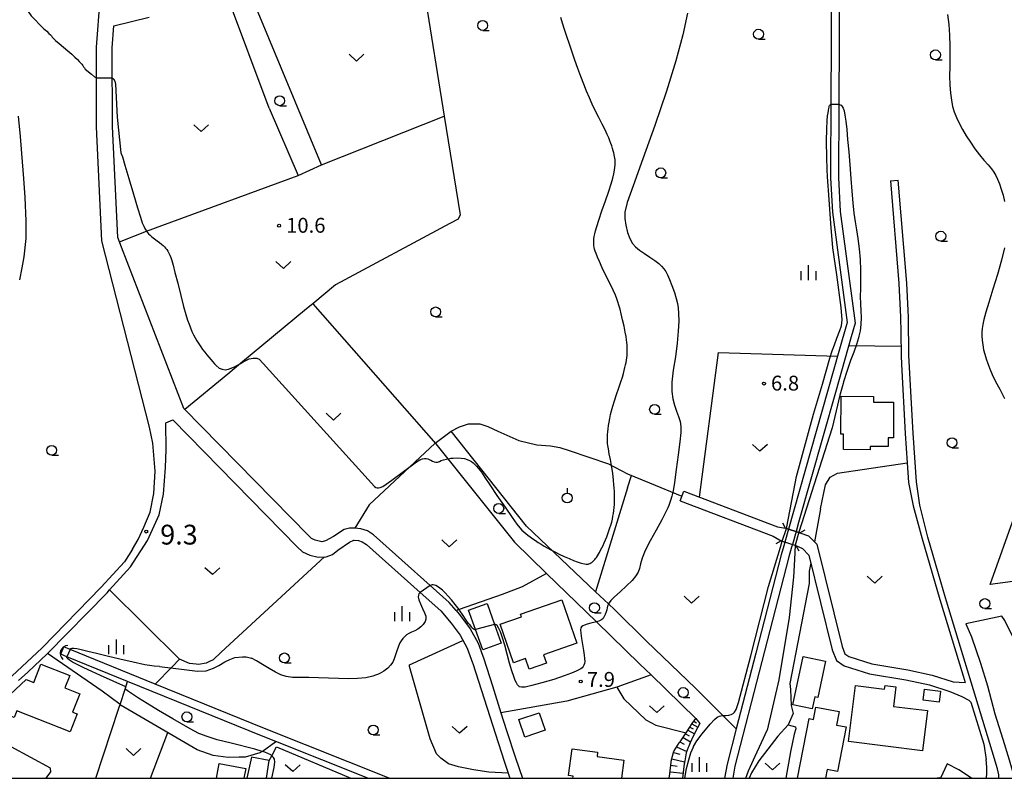
# Model space of a CAD drawing. Extents: x -30187 to -28000, y 102000 to 103500.
# Drawn here: x -29035 to -28786, y 102000 to 102192 of the extents above; entities that cross this region are included whole.
import ezdxf

# ---------------------------------------------------------------- set-up
doc = ezdxf.new("R2010")
doc.units = 0
for name, color, linetype in [('2101000', 7, 'Continuous'), ('2101001', 7, 'Continuous'), ('2103000', 6, 'Continuous'), ('2106000', 3, 'Continuous'), ('2203000', 5, 'Continuous'), ('2203990', 5, 'Continuous'), ('3001000', 4, 'Continuous'), ('4219000', 6, 'Continuous'), ('4219990', 1, 'Continuous'), ('5101000', 4, 'Continuous'), ('5101001', 4, 'Continuous'), ('6101110', 6, 'Continuous'), ('6101120', 6, 'Continuous'), ('6101990', 6, 'Continuous'), ('6110000', 1, 'Continuous'), ('6130000', 3, 'Continuous'), ('6301000', 3, 'Continuous'), ('6302000', 3, 'Continuous'), ('6313000', 3, 'Continuous'), ('6319000', 2, 'Continuous'), ('6331000', 2, 'Continuous'), ('6334000', 2, 'Continuous'), ('7101000', 4, 'Continuous'), ('7101001', 8, 'Continuous'), ('7102000', 2, 'Continuous'), ('7102001', 8, 'Continuous'), ('7311000', 1, 'Continuous'), ('7312000', 4, 'Continuous'), ('999', 7, 'Continuous')]:
    doc.layers.add(name, color=color, linetype=linetype)
doc.styles.add('Dm_Anotation', font='txt.shx', dxfattribs={"bigfont": 'PSCDM.shx'})

# ---------------------------------------------------------------- blocks, each defined once
blk = doc.blocks.new('421900')
at = {"layer": '4219990'}
blk.add_arc((-0.313, 0), 0.812, 292.61987, 67.38013, dxfattribs=at)
blk = doc.blocks.new('631300')
at = {"layer": '6313000'}
blk.add_lwpolyline([(0.75, 0.35), (0, -0.35), (-0.75, 0.35)], dxfattribs=at)
blk = doc.blocks.new('631900')
at = {"layer": '6319000'}
blk.add_lwpolyline([(0, 0.75), (0, 0.25)], dxfattribs=at)
blk.add_circle((0, -0.25), 0.5, dxfattribs=at)
blk = doc.blocks.new('633100')
at = {"layer": '6331000'}
blk.add_lwpolyline([(0, -0.5), (0.67, -0.5)], dxfattribs=at)
blk.add_circle((0, 0), 0.5, dxfattribs=at)
blk = doc.blocks.new('633400')
at = {"layer": '6334000'}
for points in [[(-0.75, -0.75), (-0.75, 0.15)], [(0, -0.75), (0, 0.75)], [(0.75, -0.75), (0.75, 0.15)]]:
    blk.add_lwpolyline(points, dxfattribs=at)
blk = doc.blocks.new('731100')
at = {"layer": '7311000'}
blk.add_circle((0, 0), 0.15, dxfattribs=at)
blk = doc.blocks.new('731200')
at = {"layer": '7312000'}
blk.add_circle((0, 0), 0.15, dxfattribs=at)

msp = doc.modelspace()

# ---------------------------------------------------------------- linework, layer by layer
at = {"layer": '2101000', "flags": 128}
for points in [[(-28958.38, 102059.69), (-28960.1, 102060.1), (-28961.01, 102060.54), (-28961.8, 102061.29), (-28993.27, 102093.39), (-29009.01, 102134.1), (-29009.94, 102136.55), (-29011.26, 102164.57), (-29011.32, 102184.44), (-29010.88, 102189.96), (-29001.95, 102192.2)], [(-28814.9, 102150.83), (-28812.74, 102124.89), (-28812.34, 102116.39), (-28812.29, 102112.6), (-28812.22, 102106.66), (-28812.1, 102104.56), (-28811.15, 102087.05), (-28810.65, 102079.66), (-28810.31, 102074.66), (-28809.16, 102068.79), (-28806.88, 102060.5), (-28802.4, 102045.11), (-28796.57, 102025.86), (-28796.06, 102024.19)], [(-28789.25, 102006.89), (-28800.72, 102044.74), (-28800.96, 102045.54), (-28802.73, 102051.61), (-28805.43, 102060.89), (-28807.44, 102068.95), (-28808.32, 102074.88), (-28809.15, 102087.18), (-28810.22, 102106.74), (-28810.34, 102116.46), (-28810.41, 102118.11), (-28810.74, 102125.03), (-28812.91, 102151)], [(-28997.87, 102078.44), (-28997.71, 102083.01), (-28997.77, 102089.75), (-28996.03, 102090.48), (-28964.61, 102058.45), (-28963.33, 102057.22), (-28961.45, 102056.3), (-28959.3, 102055.8), (-28957.35, 102055.95), (-28955.73, 102056.48), (-28954.4, 102057.58), (-28951.43, 102059.62), (-28950.32, 102060.14)], [(-29027.73, 102031.4), (-29027.63, 102031.49), (-29012.62, 102046.86), (-29011.97, 102047.57), (-29006.66, 102053.41), (-29002.43, 102060.05), (-28999.47, 102066.5), (-28998.36, 102071.7), (-28997.87, 102078.44)], [(-28867.05, 102072.47), (-28843.39, 102063.5), (-28841.35, 102063.13), (-28837.74, 102062.02)], [(-28867.97, 102070.03), (-28844.49, 102061.13), (-28842.45, 102059.92), (-28838.73, 102058.78)], [(-28924.48, 102042.33), (-28926.23, 102044.38), (-28931.1, 102048.72), (-28945.34, 102061.44), (-28946.92, 102062.46), (-28948.55, 102062.98), (-28950.08, 102063.14), (-28951.44, 102063.15), (-28952.81, 102062.82), (-28955.5, 102061.08), (-28957.51, 102059.98), (-28958.38, 102059.69)], [(-28950.32, 102060.14), (-28950.25, 102060.14), (-28949.17, 102060.03), (-28948.21, 102059.72), (-28947.17, 102059.05), (-28933.55, 102046.89), (-28928.38, 102042.27), (-28925.76, 102039.2), (-28923.53, 102036.14), (-28921.7, 102032.86), (-28920.35, 102029.16), (-28920.3, 102029.02), (-28914.61, 102011.12), (-28912.4, 102004.29), (-28910.93, 102000)], [(-28837.74, 102062.02), (-28835.54, 102061.24), (-28833.45, 102059.09), (-28827.11, 102033.26), (-28826.36, 102031.4), (-28825.38, 102030.72), (-28819.58, 102028.93), (-28810.48, 102027.43), (-28804.32, 102026.08), (-28799.05, 102024.34), (-28796.06, 102024.19)], [(-28838.73, 102058.78), (-28837.11, 102058.02), (-28835.49, 102056.36), (-28829.59, 102032.46), (-28828.48, 102029.71), (-28826.53, 102028.36), (-28820.18, 102026.4), (-28810.97, 102024.87), (-28805.01, 102023.57), (-28799.94, 102021.9), (-28796.88, 102020.68), (-28795.09, 102019.77), (-28794.56, 102019.24)], [(-29034.93, 102024.71), (-29032.64, 102026.84)], [(-28915.37, 102023.38), (-28913.19, 102016.55)], [(-28794.56, 102019.24), (-28791.33, 102008.6), (-28790.72, 102004.77)], [(-28976.15, 102005.38), (-28977.3, 102000)], [(-28787.5, 102000), (-28787.52, 102000.92), (-28787.88, 102002.43), (-28789.25, 102006.89)], [(-28972.39, 102000), (-28971.7, 102004.46)], [(-28794.42, 102000), (-28797.63, 102002.16), (-28800.58, 102003.65)], [(-28790.63, 102000), (-28790.57, 102001.33), (-28790.56, 102002.8), (-28790.72, 102004.77)]]:
    msp.add_lwpolyline(points, dxfattribs=at)
at = {"layer": '2101001', "flags": 128}
for points in [[(-29006.2, 102057.86), (-29004.79, 102060.3), (-29003.35, 102063.39), (-29001.77, 102067.17), (-29000.81, 102071.94), (-29000.51, 102077.58), (-29001.05, 102084.58), (-29001.87, 102088.66), (-29013.91, 102135.73), (-29015.26, 102164.47), (-29015.32, 102184.6), (-29014.35, 102196.81), (-29013.02, 102210.11), (-29012.53, 102220.04), (-29012.57, 102224.27), (-29012.84, 102228.41), (-29013.53, 102234.03), (-29014.53, 102240.54), (-29020.06, 102267.12), (-29024.85, 102292.29), (-29028.63, 102317.94), (-29032.87, 102350.59), (-29034.41, 102367.06), (-29034.26, 102372.84)], [(-28814.9, 102150.83), (-28812.91, 102151)], [(-28867.97, 102070.03), (-28867.05, 102072.47)], [(-29006.2, 102057.86), (-29008.25, 102054.63), (-29014.07, 102048.24), (-29029.03, 102032.93), (-29045.6, 102017.52), (-29064.33, 102000)], [(-28924.48, 102042.33), (-28923.4, 102041.06), (-28920.99, 102037.76), (-28918.96, 102034.11), (-28917.51, 102030.13), (-28915.37, 102023.38)], [(-29032.64, 102026.84), (-29027.73, 102031.4)], [(-28913.19, 102016.55), (-28911.76, 102012.04), (-28909.54, 102005.21), (-28907.76, 102000)], [(-28971.7, 102004.46), (-28976.15, 102005.38)], [(-28800.58, 102003.65), (-28802.27, 102000)]]:
    msp.add_lwpolyline(points, dxfattribs=at)
at = {"layer": '2103000', "flags": 128}
for points in [[(-28929.8, 102084.62), (-28925.76, 102087.68), (-28923.67, 102088.77), (-28921.35, 102089.46), (-28918.54, 102089.46), (-28916.52, 102088.86), (-28914.02, 102087.66), (-28908.66, 102085.28), (-28904.12, 102084.18), (-28900.67, 102083.98), (-28898.33, 102083.49), (-28896.02, 102082.78), (-28886.03, 102079.39), (-28881.28, 102076.9), (-28875.72, 102074.63), (-28867.51, 102071.25)], [(-28929.8, 102084.62), (-28946.43, 102069.08), (-28950.08, 102063.14)]]:
    msp.add_lwpolyline(points, dxfattribs=at)
at = {"layer": '2106000', "flags": 128}
msp.add_lwpolyline([(-29035.08, 102167.19), (-29034.52, 102162.06), (-29034.21, 102157.77), (-29033.69, 102151.4), (-29033.38, 102146.68), (-29033.13, 102140.75), (-29033.15, 102136.3), (-29033.6, 102131.68), (-29034.13, 102128.89), (-29034.69, 102125.84)], dxfattribs=at)
at = {"layer": '2203000', "flags": 128}
for points in [[(-28837.74, 102062.02), (-28841.35, 102063.13)], [(-28842.45, 102059.92), (-28838.73, 102058.78)]]:
    msp.add_lwpolyline(points, dxfattribs=at)
at = {"layer": '2203990', "flags": 128}
for points in [[(-28841.35, 102063.13), (-28842.06, 102064.45)], [(-28837.74, 102062.02), (-28836.41, 102062.72)], [(-28842.45, 102059.92), (-28843.78, 102059.22)], [(-28838.73, 102058.78), (-28838.03, 102057.45)]]:
    msp.add_lwpolyline(points, dxfattribs=at)
at = {"layer": '3001000', "flags": 128}
for points in [[(-28819.16, 102094.97), (-28814.12, 102094.94), (-28814.16, 102085.99), (-28815.44, 102086), (-28815.45, 102083.77), (-28820.02, 102083.79), (-28820.03, 102082.95), (-28826.73, 102082.99), (-28826.7, 102086.91), (-28827.37, 102086.92), (-28827.32, 102096.47), (-28819.15, 102096.43), (-28819.16, 102094.97)], [(-28908.25, 102041.46), (-28897.86, 102045.04), (-28894.08, 102034.09), (-28902.48, 102031.19), (-28901.74, 102029.04), (-28906.07, 102027.54), (-28906.99, 102030.21), (-28909.99, 102029.17), (-28913.37, 102038.94), (-28908.02, 102040.79), (-28908.25, 102041.46)], [(-28921.35, 102042.45), (-28916.71, 102044.1), (-28914.82, 102038.8), (-28913.14, 102034.1), (-28917.78, 102032.44), (-28919.6, 102037.55), (-28921.35, 102042.45)], [(-28834.67, 102017.55), (-28839.55, 102018.59), (-28836.95, 102030.77), (-28831.28, 102029.56), (-28833.22, 102020.44), (-28834.01, 102020.61), (-28834.67, 102017.55)], [(-29020.19, 102016.29), (-29021.97, 102011.76), (-29035.42, 102017.03), (-29036.07, 102015.37), (-29041.17, 102017.36), (-29033.06, 102024.94), (-29031.12, 102024.18), (-29029.31, 102028.81), (-29022.03, 102025.96), (-29023.26, 102022.83), (-29019.53, 102021.36), (-29021.34, 102016.74), (-29020.19, 102016.29)], [(-28805.52, 102017.08), (-28806.77, 102006.95), (-28825.46, 102009.27), (-28823.7, 102023.44), (-28816.35, 102022.53), (-28816.25, 102023.4), (-28813.54, 102023.07), (-28814.15, 102018.15), (-28805.52, 102017.08)], [(-28802.22, 102021.98), (-28802.58, 102019.24), (-28806.65, 102019.77), (-28806.29, 102022.51), (-28802.22, 102021.98)], [(-28907.2, 102010.39), (-28908.71, 102014.82), (-28903.58, 102016.57), (-28902.07, 102012.13), (-28907.2, 102010.39)]]:
    msp.add_lwpolyline(points, close=True, dxfattribs=at)
for points in [[(-28838.37, 102000), (-28835.44, 102015.09), (-28834.3, 102014.87), (-28833.7, 102017.98), (-28827.81, 102016.83), (-28828.47, 102013.43), (-28826.07, 102012.96), (-28828.26, 102001.69), (-28830.82, 102002.19), (-28831.25, 102000)], [(-28895.02, 102000), (-28894.95, 102000.54), (-28896.17, 102000.71), (-28895.24, 102007.46), (-28888.79, 102006.58), (-28888.94, 102005.48), (-28882.15, 102004.55), (-28882.77, 102000)], [(-28984.97, 102000), (-28984.28, 102003.7), (-28977.62, 102002.47), (-28978.08, 102000)]]:
    msp.add_lwpolyline(points, dxfattribs=at)
at = {"layer": '5101000', "flags": 128}
for points in [[(-28813.61, 102280.4), (-28822.86, 102266.83), (-28828.12, 102245.87), (-28828.54, 102238.6), (-28829.75, 102202.74), (-28829.93, 102170.18), (-28830.03, 102153.88), (-28830.04, 102151.64), (-28829.54, 102142.95), (-28825.82, 102115.1), (-28827.91, 102107.73), (-28840.63, 102062.91)], [(-28811.88, 102279.85), (-28820.97, 102266.12), (-28826.13, 102245.57), (-28826.54, 102238.51), (-28827.75, 102202.7), (-28827.93, 102170.2), (-28828.04, 102151.69), (-28827.55, 102143.14), (-28823.79, 102114.95), (-28824.77, 102111.48), (-28828.75, 102097.45), (-28838.09, 102064.55), (-28838.72, 102062.32)], [(-28841.56, 102059.65), (-28841.83, 102058.69), (-28842.48, 102056.42), (-28848.86, 102031.6), (-28853.79, 102012.46), (-28856.08, 102003.56), (-28856.75, 102000)], [(-28839.65, 102059.06), (-28839.85, 102058.34), (-28840.55, 102055.9), (-28854.14, 102003.06), (-28854.71, 102000)], [(-28941.4, 102000), (-28972.85, 102012.54), (-29000.5, 102023.79), (-29021.96, 102032.52), (-29023.57, 102033.18)], [(-28946.81, 102000), (-28970.03, 102009.26), (-28973.6, 102010.69), (-29007.45, 102024.46), (-29022.74, 102030.68), (-29024.32, 102031.33)]]:
    msp.add_lwpolyline(points, dxfattribs=at)
at = {"layer": '5101001', "flags": 128}
for points in [[(-28840.63, 102062.91), (-28841.56, 102059.65)], [(-28838.72, 102062.32), (-28839.65, 102059.06)], [(-29024.32, 102031.33), (-29023.57, 102033.18)]]:
    msp.add_lwpolyline(points, dxfattribs=at)
at = {"layer": '6101110', "flags": 128}
msp.add_lwpolyline([(-28870.7, 102000), (-28870.58, 102001.16), (-28870.27, 102004.05), (-28870.25, 102004.29), (-28869.55, 102006.86), (-28869.52, 102006.98), (-28868.23, 102008.93), (-28868, 102009.25), (-28866.44, 102011.47), (-28864.91, 102013.83), (-28864.02, 102015.13)], dxfattribs=at)
at = {"layer": '6101120', "flags": 128}
msp.add_lwpolyline([(-28864.02, 102015.13), (-28863.03, 102013.86), (-28863.61, 102012.73), (-28864.65, 102010.68), (-28865.45, 102008.98), (-28865.79, 102008.09), (-28865.91, 102007.77), (-28866.41, 102006.44), (-28866.89, 102003.89), (-28866.92, 102003.69), (-28867.38, 102000)], dxfattribs=at)
at = {"layer": '6101990', "flags": 128}
for points in [[(-28865.49, 102012.93), (-28864.72, 102012.49)], [(-28864.98, 102013.72), (-28863.53, 102012.88)], [(-28864.51, 102014.41), (-28863.83, 102014.02)], [(-28867.24, 102010.33), (-28865.33, 102009.24)], [(-28866.6, 102011.23), (-28865.73, 102010.73)], [(-28866, 102012.15), (-28864.38, 102011.21)], [(-28868.85, 102007.99), (-28866.29, 102006.76)], [(-28868.06, 102009.17), (-28866.94, 102008.59)], [(-28869.64, 102006.54), (-28868.09, 102006.12)], [(-28870.35, 102003.3), (-28868.69, 102003.08)], [(-28870.07, 102004.94), (-28866.83, 102004.19)], [(-28870.53, 102001.65), (-28867.22, 102001.27)], [(-28870.7, 102000.02), (-28870.51, 102000)]]:
    msp.add_lwpolyline(points, dxfattribs=at)
at = {"layer": '6110000', "flags": 128}
msp.add_lwpolyline([(-29015.47, 102000), (-29009.66, 102017.71), (-29009.35, 102018.65), (-29008.09, 102022.5), (-29007.45, 102024.46)], dxfattribs=at)
at = {"layer": '6130000', "flags": 128}
for points in [[(-29006.2, 102057.86), (-29004.79, 102060.3), (-29003.35, 102063.39), (-29001.77, 102067.17), (-29000.81, 102071.94), (-29000.51, 102077.58), (-29001.05, 102084.58), (-29001.87, 102088.66), (-29013.91, 102135.73), (-29015.26, 102164.47), (-29015.32, 102184.6), (-29014.35, 102196.81), (-29013.02, 102210.11), (-29012.53, 102220.04), (-29012.57, 102224.27), (-29012.84, 102228.41), (-29013.53, 102234.03), (-29014.53, 102240.54), (-29020.06, 102267.12), (-29024.85, 102292.29), (-29028.63, 102317.94), (-29032.87, 102350.59), (-29034.41, 102367.06), (-29034.26, 102372.84)], [(-29006.2, 102057.86), (-29008.25, 102054.63), (-29014.07, 102048.24), (-29029.03, 102032.93), (-29045.6, 102017.52), (-29053.24, 102010.38), (-29064.33, 102000)], [(-28901.72, 102051.75), (-28907.82, 102048.35), (-28912.85, 102046.4), (-28923.76, 102042.58), (-28924.48, 102042.33)], [(-28924.48, 102042.33), (-28923.4, 102041.06), (-28920.99, 102037.76), (-28918.96, 102034.11), (-28917.51, 102030.13), (-28915.37, 102023.38)], [(-29032.64, 102026.84), (-29027.73, 102031.4)], [(-28883.96, 102023.05), (-28896.59, 102019.47), (-28913.19, 102016.55)], [(-28913.19, 102016.55), (-28911.76, 102012.04), (-28909.54, 102005.21), (-28907.76, 102000)]]:
    msp.add_lwpolyline(points, dxfattribs=at)
at = {"layer": '6301000', "flags": 128}
for points in [[(-28971.73, 102169.22), (-28964.35, 102152.17), (-28958.47, 102154.86), (-28975.29, 102195.37), (-28974.38, 102196.19), (-28953.79, 102206.6), (-28951.68, 102207.28), (-28949.09, 102207.48), (-28946.89, 102207.16), (-28933.9, 102200.06), (-28932.52, 102198.24), (-28927.53, 102167.19), (-28923.52, 102142.27), (-28924.02, 102141.16), (-28926.13, 102140.09), (-28954.92, 102124.59)], [(-28971.73, 102169.22), (-28982.2, 102197.35), (-28996.02, 102195.15), (-28998.47, 102195.77)], [(-28954.92, 102124.59), (-28960.67, 102119.83), (-28929.61, 102084.41), (-28909.82, 102059.61)], [(-28863.06, 102070.95), (-28858.26, 102107.5), (-28828.22, 102106.62)], [(-28812.25, 102109.05), (-28825.41, 102109.22)], [(-28889.36, 102047.09), (-28906.77, 102063.62), (-28925.79, 102087.66)], [(-28737.51, 102043.85), (-28745.21, 102047.42), (-28752.9, 102050.3), (-28760.24, 102051.82), (-28768.21, 102051.8), (-28789.74, 102048.97), (-28776.73, 102085.3), (-28774.59, 102086.35), (-28771.62, 102086.71), (-28757.97, 102086.8), (-28757.1, 102085.89), (-28757.08, 102083.39), (-28757.19, 102080.66), (-28755.91, 102079.28), (-28741.74, 102073.55), (-28725.86, 102066.78)], [(-28832.52, 102068.07), (-28831.25, 102074.06), (-28830.1, 102076), (-28828.23, 102077.07), (-28810.65, 102079.66)], [(-28881.28, 102073.35), (-28880.23, 102076.47)], [(-28881.28, 102073.35), (-28889.36, 102047.09), (-28886.04, 102044.02), (-28884.45, 102042.56), (-28876.42, 102034.59), (-28864.07, 102022.79), (-28857.19, 102015.87), (-28853.79, 102012.46)], [(-28832.52, 102068.07), (-28834.04, 102059.7)], [(-28909.82, 102059.61), (-28901.72, 102051.75), (-28889.11, 102039.52), (-28878.13, 102028.86), (-28875.28, 102026.09), (-28883.96, 102023.05), (-28882.16, 102020.03), (-28876.65, 102014.75), (-28874.1, 102013.43), (-28866.44, 102011.47)], [(-28957.71, 102055.92), (-28983.85, 102031.87), (-28985.8, 102029.92), (-28986.74, 102029.47), (-28987.63, 102029.04), (-28989.53, 102028.75), (-28990.09, 102028.81), (-28991.84, 102029.01), (-28994.32, 102030.09)], [(-28835.39, 102052.3), (-28835.37, 102049.15), (-28840.28, 102023.94), (-28840.08, 102022.39), (-28839.96, 102018.37), (-28839.45, 102016.4), (-28840.67, 102013.53), (-28843.35, 102010.62), (-28845.82, 102007.4), (-28848.15, 102004.39), (-28849.93, 102001.35), (-28850.54, 102000)], [(-28835.01, 102054.41), (-28835.39, 102052.3)], [(-29011.97, 102047.57), (-28994.32, 102030.09), (-28996.22, 102028.15), (-29000.5, 102023.79)], [(-28762.87, 102031.17), (-28764.27, 102031.67), (-28780.26, 102029.97), (-28781.14, 102030), (-28786.04, 102039.87), (-28786.81, 102040.9), (-28795.85, 102039.02)], [(-28795.85, 102039.02), (-28794.47, 102035.72), (-28792.17, 102029.04), (-28790.4, 102023.32), (-28788.58, 102016.32), (-28786.53, 102009.91), (-28784.94, 102004.63), (-28783.61, 102000)], [(-28911.36, 102001.26), (-28916.22, 102001.58), (-28920.15, 102002.1), (-28923.92, 102002.93), (-28926.44, 102003.67), (-28928.41, 102005.12), (-28929.46, 102006.19), (-28931.06, 102009.94), (-28936.28, 102028.22), (-28936.26, 102028.69), (-28922.79, 102034.81)], [(-29009.35, 102018.65), (-29013.88, 102022.02), (-29027.63, 102031.49)], [(-28875.28, 102026.09), (-28864.02, 102015.13)], [(-28973.51, 102006.8), (-28974.07, 102006.41), (-28977.76, 102005.36), (-28979.3, 102005.33), (-28982.05, 102005.27), (-28985.84, 102005.78), (-28989.84, 102007.22), (-29009.03, 102018.41), (-29009.35, 102018.65)], [(-29028.02, 102000), (-29026.8, 102001.64), (-29026.93, 102002.54), (-29046.81, 102013.31)], [(-28840.67, 102013.53), (-28838.87, 102012.97), (-28838.77, 102012.49), (-28839.16, 102011.13), (-28840.13, 102006.66), (-28841.29, 102000)], [(-29001.67, 102000), (-28997.29, 102011.57)], [(-28973.51, 102006.8), (-28970.03, 102009.26)], [(-28971.7, 102004.46), (-28971.05, 102005.68), (-28969.82, 102007.95), (-28951.1, 102000)], [(-28803.78, 102000), (-28802.46, 102000.2), (-28802.34, 102000)]]:
    msp.add_lwpolyline(points, dxfattribs=at)
at = {"layer": '6302000', "flags": 128}
for points in [[(-28958.47, 102154.86), (-28927.53, 102167.19)], [(-28998.82, 102139.61), (-28964.35, 102152.17)], [(-29009.51, 102135.41), (-29002.64, 102138.11), (-28998.82, 102139.61)], [(-28960.67, 102119.83), (-28962.24, 102118.54), (-28978.95, 102104.73), (-28982.16, 102102.08), (-28993.01, 102093.12)]]:
    msp.add_lwpolyline(points, dxfattribs=at)
at = {"layer": '7101000', "flags": 128}
for points in [[(-29036.76, 102201.19), (-29036.56, 102201.07), (-29036.36, 102200.77), (-29035.75, 102199.15), (-29035.33, 102198.02), (-29034.53, 102196.3), (-29033.08, 102194.44), (-29031.74, 102192.52), (-29028.66, 102189.32)], [(-28933.67, 102080.4), (-28933.01, 102080.62), (-28932.49, 102080.72), (-28932.05, 102080.72), (-28931.65, 102080.64), (-28931.28, 102080.49), (-28931.15, 102080.42), (-28930.9, 102080.29), (-28930.5, 102080.07), (-28930.08, 102079.88), (-28929.65, 102079.79), (-28929.21, 102079.84), (-28928.75, 102080), (-28928.25, 102080.2), (-28927.67, 102080.42), (-28926.98, 102080.61), (-28926.17, 102080.77), (-28925.87, 102080.8), (-28925.22, 102080.86), (-28924.22, 102080.9), (-28923.26, 102080.85), (-28922.42, 102080.72), (-28921.71, 102080.53), (-28921.12, 102080.27), (-28920.62, 102079.97), (-28920.19, 102079.62), (-28919.78, 102079.23), (-28919.36, 102078.8), (-28918.93, 102078.31), (-28918.48, 102077.74), (-28917.98, 102077.04), (-28917.24, 102075.94), (-28916.02, 102074.12), (-28914.21, 102071.44), (-28912.17, 102068.44), (-28910.36, 102065.84), (-28909.16, 102064.16), (-28908.42, 102063.23), (-28907.91, 102062.69), (-28907.43, 102062.24), (-28906.93, 102061.81), (-28906.39, 102061.38), (-28905.8, 102060.94), (-28905.16, 102060.49), (-28904.49, 102060.04), (-28903.77, 102059.57), (-28903.03, 102059.11), (-28902.28, 102058.65), (-28901.5, 102058.2), (-28900.64, 102057.72), (-28899.64, 102057.2), (-28898.48, 102056.62), (-28897.22, 102056.03), (-28896, 102055.48), (-28894.92, 102055.03), (-28893.98, 102054.68), (-28893.2, 102054.42), (-28892.57, 102054.25), (-28892.07, 102054.14), (-28891.7, 102054.09), (-28891.42, 102054.07), (-28891.21, 102054.09), (-28891.01, 102054.15), (-28890.78, 102054.25), (-28890.54, 102054.38), (-28890.3, 102054.52), (-28890.1, 102054.67), (-28889.91, 102054.83), (-28889.73, 102055.01), (-28889.54, 102055.23), (-28889.33, 102055.49), (-28889.11, 102055.79), (-28888.87, 102056.15), (-28888.61, 102056.56), (-28888.34, 102057.04), (-28888.05, 102057.57), (-28887.74, 102058.17), (-28887.43, 102058.81), (-28887.12, 102059.49), (-28886.81, 102060.21), (-28886.5, 102060.95), (-28886.21, 102061.7), (-28885.93, 102062.45), (-28885.68, 102063.2), (-28885.45, 102063.95), (-28885.25, 102064.68), (-28885.08, 102065.42), (-28884.93, 102066.15), (-28884.8, 102066.88), (-28884.71, 102067.63), (-28884.63, 102068.38), (-28884.58, 102069.16), (-28884.55, 102069.95), (-28884.53, 102070.77), (-28884.54, 102071.6), (-28884.57, 102072.43), (-28884.61, 102073.28), (-28884.67, 102074.17), (-28884.77, 102075.15), (-28884.9, 102076.27), (-28885.08, 102077.54), (-28885.31, 102078.95), (-28885.58, 102080.47), (-28885.85, 102081.94), (-28886.07, 102083.16), (-28886.21, 102084), (-28886.27, 102084.56), (-28886.3, 102085.03), (-28886.31, 102085.54), (-28886.3, 102086.12), (-28886.28, 102086.77), (-28886.23, 102087.48), (-28886.16, 102088.26), (-28886.06, 102089.08), (-28885.92, 102089.95), (-28885.75, 102090.87), (-28885.54, 102091.82), (-28885.28, 102092.81), (-28884.96, 102093.93), (-28884.54, 102095.27), (-28884.01, 102096.87), (-28883.45, 102098.56), (-28882.94, 102100.08), (-28882.55, 102101.28), (-28882.28, 102102.21), (-28882.07, 102102.98), (-28881.89, 102103.69), (-28881.74, 102104.36), (-28881.62, 102104.99), (-28881.51, 102105.59), (-28881.43, 102106.16), (-28881.37, 102106.71), (-28881.33, 102107.25), (-28881.3, 102107.78), (-28881.3, 102108.31), (-28881.31, 102108.86), (-28881.35, 102109.43), (-28881.4, 102110.04), (-28881.49, 102110.72), (-28881.62, 102111.55), (-28881.83, 102112.67), (-28882.13, 102114.12), (-28882.48, 102115.73), (-28882.83, 102117.24), (-28883.14, 102118.47), (-28883.41, 102119.45), (-28883.66, 102120.27), (-28883.92, 102121.04), (-28884.29, 102121.95), (-28884.87, 102123.23), (-28885.72, 102124.99), (-28886.7, 102126.99), (-28887.63, 102128.9), (-28888.34, 102130.45), (-28888.85, 102131.62), (-28889.2, 102132.49), (-28889.43, 102133.11), (-28889.58, 102133.59), (-28889.67, 102134.04), (-28889.74, 102134.53), (-28889.78, 102135.07), (-28889.79, 102135.63), (-28889.75, 102136.21), (-28889.67, 102136.82), (-28889.54, 102137.48), (-28889.35, 102138.26), (-28889.02, 102139.34), (-28888.49, 102140.96), (-28887.71, 102143.24), (-28886.81, 102145.82), (-28886, 102148.24), (-28885.4, 102150.12), (-28885, 102151.53), (-28884.74, 102152.62), (-28884.56, 102153.53), (-28884.45, 102154.3), (-28884.38, 102154.92), (-28884.36, 102155.41), (-28884.36, 102155.81), (-28884.39, 102156.18), (-28884.44, 102156.56), (-28884.51, 102156.98), (-28884.6, 102157.43), (-28884.71, 102157.92), (-28884.85, 102158.46), (-28885.01, 102159.03), (-28885.2, 102159.65), (-28885.43, 102160.29), (-28885.68, 102160.97), (-28885.98, 102161.7), (-28886.37, 102162.58), (-28886.92, 102163.72), (-28887.67, 102165.19), (-28888.53, 102166.87), (-28889.39, 102168.59), (-28890.17, 102170.22), (-28890.88, 102171.82), (-28891.58, 102173.48), (-28892.3, 102175.28), (-28893.04, 102177.21), (-28893.79, 102179.22), (-28894.52, 102181.29), (-28895.24, 102183.36), (-28895.92, 102185.38), (-28896.56, 102187.3), (-28897.13, 102189.09), (-28897.64, 102190.7), (-28898.07, 102192.12)], [(-29028.66, 102189.32), (-29027.85, 102188.61), (-29027.29, 102188.08), (-29026.92, 102187.7), (-29026.67, 102187.42), (-29026.47, 102187.15), (-29026.16, 102186.82), (-29025.61, 102186.31), (-29024.72, 102185.54), (-29023.63, 102184.63), (-29022.52, 102183.68), (-29021.55, 102182.83), (-29020.75, 102182.09), (-29020.12, 102181.48), (-29019.64, 102181), (-29019.29, 102180.61), (-29019.01, 102180.28), (-29018.76, 102179.96), (-29018.53, 102179.66), (-29018.33, 102179.35), (-29018.15, 102179.04)], [(-29018.15, 102179.04), (-29016.56, 102177.75), (-29015.77, 102177.1), (-29015.3, 102176.89)], [(-29011.3, 102176.84), (-29010.96, 102176.61), (-29010.67, 102175.99), (-29010.5, 102175.24), (-29010.03, 102166.93), (-29009.1, 102157.91)], [(-29009.1, 102157.91), (-29008.76, 102156.9), (-29008.12, 102154.83), (-29007.13, 102151.46), (-29005.97, 102147.52), (-29004.93, 102144), (-29004.19, 102141.64), (-29003.72, 102140.26), (-29003.37, 102139.43), (-29003.06, 102138.8), (-29002.76, 102138.28), (-29002.64, 102138.11), (-29002.45, 102137.84), (-29002.13, 102137.46), (-29001.76, 102137.1), (-29001.28, 102136.69), (-29000.67, 102136.22), (-29000.01, 102135.72), (-28999.39, 102135.25), (-28998.88, 102134.85), (-28998.48, 102134.51), (-28998.14, 102134.18), (-28997.83, 102133.85), (-28997.54, 102133.49), (-28997.28, 102133.08), (-28997.03, 102132.63), (-28996.79, 102132.1), (-28996.55, 102131.49), (-28996.3, 102130.74), (-28995.97, 102129.58), (-28995.48, 102127.72), (-28994.79, 102125), (-28994.02, 102121.91), (-28993.29, 102119.11), (-28992.73, 102117.07), (-28992.3, 102115.67), (-28991.93, 102114.63), (-28991.57, 102113.7), (-28991.19, 102112.82), (-28990.79, 102112), (-28990.37, 102111.21), (-28989.94, 102110.44), (-28989.48, 102109.71), (-28988.99, 102108.98), (-28988.49, 102108.28), (-28987.98, 102107.59), (-28987.46, 102106.93), (-28986.95, 102106.3), (-28986.44, 102105.7), (-28985.95, 102105.15), (-28985.48, 102104.65), (-28985.05, 102104.19)], [(-28985.05, 102104.19), (-28984.28, 102103.59), (-28983.57, 102103.32), (-28982.84, 102103.17), (-28981.96, 102103.29), (-28980.49, 102103.87), (-28978.95, 102104.73), (-28978.26, 102105.12), (-28976.77, 102105.88), (-28975.76, 102106.06), (-28974.81, 102106.06), (-28974.23, 102105.79), (-28973.2, 102104.72), (-28945.08, 102073.64), (-28944.82, 102073.46), (-28944.45, 102073.33), (-28944.11, 102073.32), (-28943.69, 102073.39), (-28943.04, 102073.65), (-28940.7, 102075.3), (-28934.49, 102079.92), (-28933.67, 102080.4)]]:
    msp.add_lwpolyline(points, dxfattribs=at)
at = {"layer": '7101001', "flags": 128}
msp.add_lwpolyline([(-29015.3, 102176.89), (-29011.3, 102176.84)], dxfattribs=at)
at = {"layer": '7102000', "flags": 128}
for points in [[(-28866.15, 102193.19), (-28867.32, 102187.72), (-28869.06, 102181.15), (-28871.42, 102173.45), (-28874.35, 102164.82), (-28877.36, 102156.41), (-28879.83, 102149.59), (-28881.3, 102145.34), (-28881.91, 102142.96), (-28881.96, 102141.35), (-28881.7, 102139.63), (-28881.25, 102137.84), (-28880.67, 102136.26), (-28880.02, 102135.07), (-28879.24, 102134.17), (-28878.23, 102133.36), (-28876.97, 102132.49), (-28875.61, 102131.6), (-28874.36, 102130.75), (-28873.39, 102130), (-28872.65, 102129.32), (-28872.09, 102128.67), (-28871.6, 102127.99), (-28871.13, 102127.14), (-28870.62, 102125.98), (-28870.03, 102124.42), (-28869.43, 102122.69), (-28868.94, 102121.12), (-28868.62, 102119.91), (-28868.45, 102118.78), (-28868.37, 102117.38), (-28868.34, 102115.4), (-28868.43, 102112.86), (-28868.7, 102109.83), (-28869.17, 102106.45), (-28869.69, 102103.06), (-28870.04, 102100.03), (-28870.06, 102097.64), (-28869.8, 102095.77), (-28869.37, 102094.19), (-28868.86, 102092.72), (-28868.36, 102091.35), (-28867.98, 102090.08), (-28867.78, 102088.86), (-28867.79, 102087.31), (-28868.01, 102084.99), (-28868.43, 102081.65), (-28868.94, 102077.94), (-28869.41, 102074.7), (-28869.76, 102072.55), (-28870.04, 102071.2), (-28870.37, 102070.13), (-28870.84, 102068.87), (-28871.08, 102068.33), (-28871.55, 102067.27), (-28872.6, 102065.22), (-28874.01, 102062.69), (-28875.5, 102060), (-28876.76, 102057.53), (-28877.55, 102055.59), (-28877.97, 102054.13), (-28878.25, 102052.99), (-28878.59, 102052.04), (-28879.15, 102051.09), (-28880.11, 102049.98), (-28881.54, 102048.59), (-28883.15, 102047.12), (-28884.54, 102045.83), (-28885.44, 102044.9), (-28885.91, 102044.27), (-28886.04, 102044.02), (-28886.14, 102043.82), (-28886.27, 102043.43), (-28886.37, 102043.03), (-28886.48, 102042.57), (-28886.65, 102042), (-28886.86, 102041.4), (-28887.11, 102040.84), (-28887.42, 102040.38), (-28887.85, 102040.02), (-28888.51, 102039.7), (-28889.11, 102039.52), (-28889.44, 102039.41), (-28890.48, 102039.15), (-28891.43, 102038.9), (-28892.11, 102038.68), (-28892.57, 102038.48), (-28892.85, 102038.26), (-28893.03, 102037.98), (-28893.11, 102037.51), (-28893.06, 102036.65), (-28892.89, 102035.33), (-28892.64, 102033.76), (-28892.39, 102032.27), (-28892.2, 102031.09), (-28892.08, 102030.21), (-28892.05, 102029.53), (-28892.12, 102029), (-28892.27, 102028.56), (-28892.48, 102028.21), (-28892.72, 102027.93), (-28893.05, 102027.66), (-28893.52, 102027.38), (-28894.21, 102027.02), (-28895.35, 102026.53), (-28897.21, 102025.86), (-28899.88, 102024.99), (-28902.84, 102024.1), (-28905.42, 102023.4), (-28907.1, 102023.05), (-28908.02, 102022.99), (-28908.49, 102023.12), (-28908.78, 102023.33), (-28909.01, 102023.64), (-28909.25, 102024.09), (-28909.58, 102024.73), (-28909.98, 102025.69), (-28910.47, 102027.12), (-28911.03, 102029.1), (-28911.63, 102031.37), (-28912.24, 102033.6), (-28912.82, 102035.49), (-28913.34, 102036.96), (-28913.78, 102037.98), (-28914.12, 102038.54), (-28914.37, 102038.77), (-28914.55, 102038.82), (-28914.82, 102038.8)], [(-28800.51, 102192.84), (-28800.18, 102190.3), (-28799.97, 102187.61), (-28799.88, 102184.89), (-28799.88, 102182.23), (-28799.92, 102179.69), (-28799.95, 102177.29), (-28799.89, 102175.05), (-28799.74, 102173.01), (-28799.51, 102171.2), (-28799.2, 102169.65), (-28798.78, 102168.24), (-28798.24, 102166.85), (-28797.55, 102165.39), (-28796.72, 102163.84), (-28795.76, 102162.23), (-28794.69, 102160.58), (-28793.56, 102158.96), (-28792.4, 102157.44), (-28791.28, 102156.08), (-28790.25, 102154.89), (-28789.4, 102153.88), (-28788.77, 102153.02), (-28788.28, 102152.19), (-28787.85, 102151.26), (-28787.4, 102150.11), (-28786.93, 102148.76), (-28786.47, 102147.24), (-28786.06, 102145.63)], [(-28841.14, 102063.06), (-28841.01, 102063.46), (-28838.6, 102076.16), (-28834.35, 102091.92), (-28832.08, 102099.55), (-28830.2, 102106.06), (-28829.56, 102107.9), (-28829.04, 102109.42), (-28828.4, 102111.16), (-28827.63, 102113.04), (-28827.22, 102114.27), (-28827.12, 102115), (-28827.05, 102115.78), (-28827.32, 102118.91), (-28828.46, 102127.13), (-28829.4, 102133.92), (-28829.91, 102140.1), (-28830.39, 102146.17), (-28830.75, 102151.82), (-28830.83, 102153.74), (-28830.95, 102156.77), (-28831, 102160.86), (-28830.96, 102163.95), (-28830.87, 102165.99), (-28830.76, 102167.23), (-28830.64, 102168.02), (-28830.54, 102168.63), (-28830.46, 102169.12), (-28830.39, 102169.49), (-28830.33, 102169.74), (-28830.26, 102169.89), (-28829.93, 102170.18)], [(-28827.93, 102170.2), (-28827.58, 102170.07), (-28827.32, 102169.92), (-28827.05, 102169.66), (-28826.8, 102169.23), (-28826.58, 102168.53), (-28826.36, 102167.45), (-28826.15, 102165.89), (-28825.93, 102163.83), (-28825.69, 102161.26), (-28825.43, 102158.21), (-28825.17, 102154.88), (-28824.91, 102151.48), (-28824.65, 102148.24), (-28824.4, 102145.27), (-28824.11, 102142.67), (-28823.79, 102140.47), (-28823.44, 102138.44), (-28823.09, 102136.26), (-28822.79, 102133.71), (-28822.56, 102130.95), (-28822.43, 102128.26), (-28822.42, 102125.84), (-28822.47, 102123.67), (-28822.49, 102121.68), (-28822.43, 102119.81), (-28822.34, 102118.03), (-28822.29, 102116.31), (-28822.35, 102114.62), (-28822.55, 102112.94), (-28822.83, 102111.65), (-28822.92, 102111.25), (-28823.47, 102109.5), (-28824.16, 102107.61), (-28824.96, 102105.46), (-28825.82, 102102.98), (-28826.73, 102100.08), (-28826.84, 102099.67), (-28827.67, 102096.7), (-28828.63, 102092.81), (-28829.59, 102088.52)], [(-28786.14, 102133.9), (-28786.86, 102130.85), (-28787.89, 102127.22), (-28789.05, 102123.47), (-28790.09, 102120.14), (-28790.82, 102117.65), (-28791.29, 102115.88), (-28791.57, 102114.6), (-28791.73, 102113.57), (-28791.8, 102112.65), (-28791.79, 102111.69), (-28791.72, 102110.6), (-28791.59, 102109.42), (-28791.38, 102108.22), (-28791.09, 102107.06), (-28790.74, 102105.91), (-28790.31, 102104.71), (-28789.82, 102103.4), (-28789.2, 102101.92), (-28788.38, 102100.21), (-28787.31, 102098.21), (-28786.06, 102095.88)], [(-28829.59, 102088.52), (-28838.03, 102062.11)], [(-28866.75, 102000), (-28866.33, 102002.45), (-28865.81, 102004.63), (-28865.25, 102006.46), (-28864.63, 102007.96), (-28864.56, 102008.06), (-28863.75, 102009.43), (-28862.39, 102011.24), (-28860.41, 102013.64), (-28859.3, 102014.83), (-28858.64, 102015.42), (-28858.06, 102015.71), (-28857.34, 102015.87), (-28857.19, 102015.87), (-28856.45, 102015.89), (-28855.66, 102015.95), (-28855.12, 102016.11), (-28854.62, 102016.36), (-28854.25, 102016.73), (-28853.85, 102017.39), (-28853.26, 102019.14), (-28850.16, 102030.91), (-28845.68, 102048.46), (-28842.67, 102058.35), (-28842.19, 102059.84)], [(-28838.93, 102058.84), (-28839.07, 102055.22), (-28839.38, 102050.81), (-28840.46, 102040.62), (-28843.08, 102024.83), (-28846.04, 102012.13)], [(-28919.6, 102037.55), (-28919.69, 102037.53), (-28919.81, 102037.53), (-28919.98, 102037.56), (-28920.19, 102037.7), (-28920.43, 102037.95), (-28920.67, 102038.27), (-28920.9, 102038.57), (-28921.08, 102038.8), (-28921.21, 102038.94), (-28921.37, 102039.09), (-28921.96, 102039.96), (-28922.71, 102041.07), (-28923.69, 102042.48), (-28923.76, 102042.58), (-28924.72, 102043.89), (-28925.65, 102045.07), (-28926.48, 102046.03), (-28927.25, 102046.81), (-28927.98, 102047.47), (-28928.63, 102048.01), (-28929.19, 102048.41), (-28929.64, 102048.66), (-28930, 102048.79), (-28930.31, 102048.83), (-28930.58, 102048.83), (-28930.81, 102048.79), (-28931.1, 102048.72)], [(-28933.55, 102046.89), (-28933.78, 102046.75), (-28933.91, 102046.58), (-28934.05, 102046.28), (-28934.1, 102045.79), (-28933.94, 102045.05), (-28933.52, 102044.04), (-28932.98, 102042.9), (-28932.49, 102041.82), (-28932.2, 102040.95), (-28932.15, 102040.22), (-28932.36, 102039.55), (-28932.81, 102038.87), (-28933.45, 102038.21), (-28934.19, 102037.64), (-28934.97, 102037.23), (-28935.74, 102036.9), (-28936.42, 102036.6), (-28937, 102036.26), (-28937.49, 102035.84), (-28937.93, 102035.33), (-28938.38, 102034.72), (-28938.68, 102034.2), (-28938.8, 102034), (-28939.18, 102033.15), (-28939.52, 102032.19), (-28939.83, 102031.17), (-28940.15, 102030.2), (-28940.53, 102029.33), (-28941.04, 102028.54), (-28941.75, 102027.78), (-28942.72, 102027.03), (-28943.97, 102026.34), (-28945.51, 102025.77), (-28947.33, 102025.38), (-28949.41, 102025.16), (-28951.7, 102025.1), (-28954.18, 102025.17), (-28956.74, 102025.3), (-28959.28, 102025.4), (-28961.72, 102025.42), (-28963.94, 102025.42), (-28965.85, 102025.49), (-28967.39, 102025.71), (-28968.74, 102026.14), (-28970.14, 102026.82), (-28971.74, 102027.74), (-28973.41, 102028.75), (-28974.94, 102029.66), (-28976.16, 102030.33)], [(-28999.35, 102028.2), (-29000.74, 102028.32), (-29003.06, 102028.68), (-29006.05, 102029.29), (-29009.39, 102030.05), (-29012.6, 102030.83), (-29015.32, 102031.5), (-29017.49, 102032.03), (-29019.13, 102032.42), (-29020.28, 102032.65), (-29021.02, 102032.75), (-29021.47, 102032.76), (-29021.73, 102032.72), (-29021.86, 102032.65), (-29021.96, 102032.52)], [(-29007.89, 102023.11), (-29014.28, 102025.93), (-29016.46, 102026.98), (-29018.49, 102027.92), (-29020.18, 102028.71), (-29021.36, 102029.33), (-29022.1, 102029.79), (-29022.52, 102030.13), (-29022.72, 102030.37), (-29022.77, 102030.52), (-29022.74, 102030.68)], [(-28999.35, 102028.2), (-28993.14, 102027.46), (-28989.78, 102027.05), (-28987.63, 102027.17), (-28985.77, 102027.81), (-28984.44, 102028.5), (-28982.93, 102029.43), (-28981.59, 102030.01), (-28980.37, 102030.47), (-28978.46, 102030.65), (-28977.47, 102030.65), (-28976.16, 102030.33)], [(-28971.02, 102000), (-28970.47, 102002.72), (-28970.29, 102004.13), (-28970.37, 102004.81), (-28970.6, 102005.28), (-28971.05, 102005.68), (-28971.32, 102005.92), (-28972.81, 102006.59), (-28973.51, 102006.8), (-28975.34, 102007.35), (-28981.29, 102008.84), (-28984.83, 102009.72), (-28987.36, 102010.52), (-28989.43, 102011.34), (-28991.63, 102012.46), (-28995.99, 102014.98), (-28999.61, 102017.12), (-29002.5, 102018.87), (-29004.67, 102020.24), (-29006.21, 102021.25), (-29007.19, 102021.91), (-29007.92, 102022.4), (-29008.09, 102022.5)], [(-28851.43, 102000), (-28850.69, 102001.87), (-28849.03, 102005.57), (-28847.41, 102009.04), (-28846.04, 102012.13)]]:
    msp.add_lwpolyline(points, dxfattribs=at)
at = {"layer": '7102001', "flags": 128}
for points in [[(-28829.93, 102170.18), (-28827.93, 102170.2)], [(-28842.19, 102059.84), (-28841.14, 102063.06)], [(-28838.03, 102062.11), (-28838.93, 102058.84)], [(-28931.1, 102048.72), (-28933.55, 102046.89)], [(-28914.82, 102038.8), (-28919.6, 102037.55)], [(-29021.96, 102032.52), (-29022.74, 102030.68)], [(-29008.09, 102022.5), (-29007.89, 102023.11)]]:
    msp.add_lwpolyline(points, dxfattribs=at)
at = {"layer": '999', "flags": 128}
msp.add_lwpolyline([(-30000, 102000), (-28000, 102000), (-28000, 103500), (-30000, 103500)], close=True, dxfattribs=at)

# ---------------------------------------------------------------- block references
at = {"layer": '4219000', "xscale": 2.5, "yscale": 2.5, "zscale": 2.5, "rotation": 161.3843079923039}
msp.add_blockref('421900', (-29023.16, 102031.79), dxfattribs=at)
at = {"layer": '6313000', "xscale": 2.5, "yscale": 2.5, "zscale": 2.5}
for p in [(-28949.66, 102181.94), (-28988.88, 102164.15), (-28968.12, 102129.63), (-28955.48, 102091.28), (-28847.83, 102083.44), (-28926.25, 102059.34), (-28986.04, 102052.3), (-28818.85, 102050.13), (-28865.08, 102045.12), (-28873.85, 102017.46), (-28923.63, 102012.24), (-29005.96, 102006.64), (-28965.75, 102002.56), (-28844.65, 102002.99)]:
    msp.add_blockref('631300', p, dxfattribs=at)
at = {"layer": '6319000', "xscale": 2.5, "yscale": 2.5, "zscale": 2.5}
msp.add_blockref('631900', (-28896.48, 102071.41), dxfattribs=at)
at = {"layer": '6331000', "xscale": 2.5, "yscale": 2.5, "zscale": 2.5}
for p in [(-28917.81, 102190.07), (-28848.19, 102187.88), (-28803.52, 102182.65), (-28969.04, 102171.07), (-28872.86, 102152.87), (-28802.18, 102136.87), (-28929.68, 102117.76), (-28874.42, 102093.15), (-28799.35, 102084.73), (-29026.59, 102082.81), (-28913.76, 102068.13), (-28791.05, 102044.11), (-28889.6, 102043.05), (-28967.85, 102030.39), (-28867.19, 102021.66), (-28992.46, 102015.52), (-28945.43, 102012.21)]:
    msp.add_blockref('633100', p, dxfattribs=at)
at = {"layer": '6334000', "xscale": 2.5, "yscale": 2.5, "zscale": 2.5}
for p in [(-28835.55, 102127.67), (-28938.1, 102041.56), (-29010.27, 102033.2), (-28863.07, 102003.49)]:
    msp.add_blockref('633400', p, dxfattribs=at)
at = {"layer": '7311000', "xscale": 2.5, "yscale": 2.5, "zscale": 2.5}
msp.add_blockref('731100', (-29002.74, 102062.29, 9.3), dxfattribs=at)
at = {"layer": '7312000', "xscale": 2.5, "yscale": 2.5, "zscale": 2.5}
for p in [(-28969.19, 102139.52, 10.6), (-28846.81, 102099.67, 6.8), (-28893.04, 102024.44, 7.9)]:
    msp.add_blockref('731200', p, dxfattribs=at)

# ---------------------------------------------------------------- texts
at = {"layer": '7311000', "style": 'Dm_Anotation'}
msp.add_text('9.3', height=5, dxfattribs=at).set_placement((-28999.2, 102059.02))
at = {"layer": '7312000', "style": 'Dm_Anotation'}
for s, p in [('10.6', (-28967.42, 102137.75)), ('6.8', (-28845.04, 102097.9)), ('7.9', (-28891.52, 102023.09))]:
    msp.add_text(s, height=3.75, dxfattribs=at).set_placement(p)

doc.saveas('drawing.dxf')
